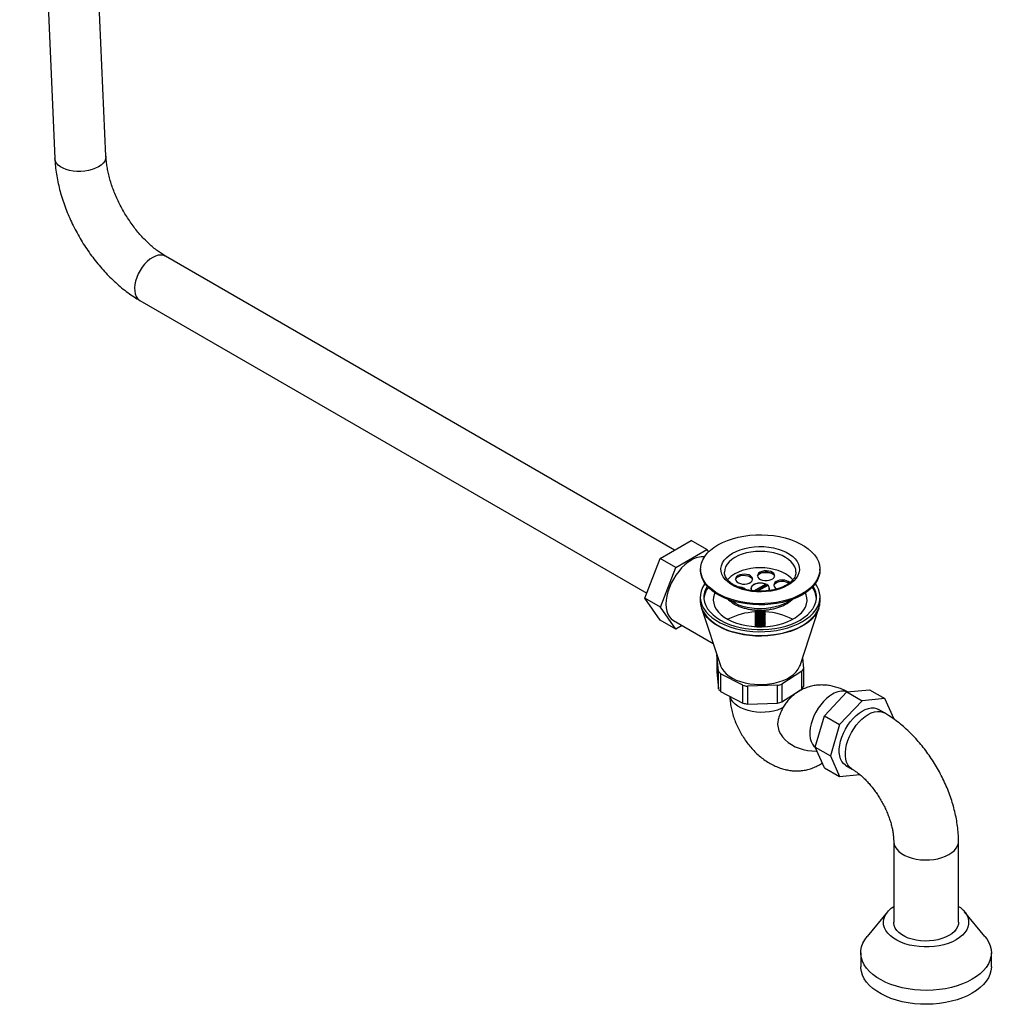
# Model space of a CAD drawing. Units: millimetres. Extents: x 5 to 995, y 5 to 995.
# Drawn here: x 164 to 278, y 676 to 791 of the extents above; entities that cross this region are included whole.
import ezdxf

# ---------------------------------------------------------------- set-up
doc = ezdxf.new("R2010")
doc.units = ezdxf.units.MM

msp = doc.modelspace()

# ---------------------------------------------------------------- linework, layer by layer
at = {"color": 7, "linetype": 'Continuous', "lineweight": 25}
for p, q in [((164.38, 868.33), (168.51, 775.02)), ((174.5, 775.29), (170.37, 868.84)), ((241.18, 729.11), (181.48, 763.57)), ((178.48, 758.38), (237.92, 724.06)), ((239.51, 728.15), (243.13, 730.24)), ((244.97, 729.18), (243.13, 730.24)), ((241.34, 727.08), (244.97, 729.18)), ((244.97, 729.18), (245.17, 728.89)), ((237.69, 723.47), (239.51, 728.15)), ((241.34, 727.08), (239.51, 728.15)), ((239.53, 722.41), (241.34, 727.08)), ((244.23, 726.87), (244.23, 726.74)), ((255.43, 726.51), (255.43, 726.55)), ((258.23, 726.74), (258.23, 726.87)), ((250.49, 724.33), (251.86, 725.12)), ((250.73, 724.31), (251.86, 724.96)), ((252.11, 724.98), (250.93, 724.3)), ((251.86, 724.96), (251.86, 725.12)), ((251.99, 724.91), (251.86, 724.98)), ((250.16, 724.59), (250.14, 724.54)), ((250.16, 724.62), (250.16, 724.48)), ((252.31, 724.48), (252.31, 724.62)), ((252.32, 724.54), (252.31, 724.59)), ((239.53, 722.41), (237.69, 723.47)), ((239.51, 720.89), (237.69, 723.47)), ((244.21, 723.61), (244.21, 723.16)), ((258.25, 723.16), (258.25, 723.61)), ((258.25, 723.1), (258.25, 723.16)), ((241.34, 719.83), (239.53, 722.41)), ((244.35, 722.32), (246.57, 715.58)), ((250.63, 721.95), (250.63, 721.93)), ((250.63, 721.79), (250.63, 721.77)), ((250.63, 721.63), (250.63, 721.61)), ((250.63, 721.46), (250.63, 721.44)), ((251.83, 722.01), (251.83, 722.03)), ((251.83, 721.85), (251.83, 721.87)), ((251.83, 721.69), (251.83, 721.71)), ((251.83, 721.52), (251.83, 721.54)), ((255.9, 715.58), (258.12, 722.32)), ((258.12, 722.32), (258.11, 722.3)), ((241.34, 719.83), (239.51, 720.89)), ((241.05, 720.86), (245.72, 718.17)), ((250.63, 721.3), (250.63, 721.28)), ((250.63, 721.14), (250.63, 721.12)), ((250.63, 720.97), (250.63, 720.95)), ((250.63, 720.81), (250.63, 720.79)), ((250.63, 720.65), (250.63, 720.63)), ((250.63, 720.48), (250.63, 720.46)), ((250.63, 720.32), (250.63, 720.3)), ((251.83, 721.36), (251.83, 721.38)), ((251.83, 721.2), (251.83, 721.22)), ((251.83, 721.03), (251.83, 721.05)), ((251.83, 720.87), (251.83, 720.89)), ((251.83, 720.71), (251.83, 720.73)), ((251.83, 720.54), (251.83, 720.56)), ((251.83, 720.38), (251.83, 720.4)), ((242.09, 720.26), (241.34, 719.83)), ((250.63, 720.16), (250.63, 720.14)), ((251.81, 720.15), (251.83, 720.22)), ((251.83, 720.22), (251.83, 720.24)), ((246.15, 716.86), (246.15, 714.86)), ((246.33, 714.93), (246.16, 716.82)), ((256.2, 716.5), (256.32, 715.24)), ((246.15, 714.86), (246.33, 712.84)), ((246.33, 712.84), (246.33, 714.93)), ((249.2, 713.27), (246.58, 714.62)), ((246.58, 714.62), (246.58, 712.53)), ((256.13, 714.92), (253.78, 713.41)), ((256.13, 712.83), (256.13, 714.92)), ((256.32, 715.24), (256.32, 713.14)), ((253.78, 713.41), (253.78, 711.32)), ((246.58, 712.53), (249.2, 711.18)), ((249.2, 711.18), (249.2, 713.27)), ((253.26, 713.27), (249.74, 713.16)), ((249.74, 713.16), (249.74, 711.07)), ((253.26, 711.18), (253.26, 713.27)), ((253.78, 711.32), (256.13, 712.83)), ((255.19, 712.17), (255.18, 712.22)), ((258.77, 709.7), (261.41, 712.49)), ((261.41, 712.49), (264.05, 712.75)), ((261.41, 712.49), (263.19, 711.46)), ((264.05, 712.75), (265.83, 711.72)), ((249.74, 711.07), (253.26, 711.18)), ((263.19, 711.46), (260.55, 708.67)), ((265.83, 711.72), (263.19, 711.46)), ((266.93, 709.3), (265.83, 711.72)), ((265.8, 710.03), (265.09, 710.44)), ((257.68, 706.02), (258.77, 709.7)), ((258.77, 709.7), (260.55, 708.67)), ((260.55, 708.67), (259.46, 704.99)), ((257.68, 706.02), (259.46, 704.99)), ((258.77, 703.6), (257.68, 706.02)), ((259.46, 704.99), (260.55, 702.58)), ((258.77, 703.6), (260.55, 702.58)), ((261.29, 703.86), (262, 703.45)), ((260.55, 702.58), (262.91, 702.81)), ((266.89, 694.98), (266.89, 685.48)), ((274.49, 685.48), (274.49, 694.98)), ((266.17, 686.72), (263.78, 683.82)), ((277.59, 683.82), (275.2, 686.72)), ((263.04, 681.92), (263.04, 680.28)), ((278.34, 680.28), (278.34, 681.92))]:
    msp.add_line(p, q, dxfattribs=at)
at = {"color": 8, "linetype": 'Continuous', "lineweight": 25}
msp.add_line((255.18, 712.22), (255.17, 712.12), dxfattribs=at)
at = {"color": 8, "linetype": 'Continuous', "lineweight": 25, "flags": 128}
for points in [[(173.62, 774.06), (173.28, 773.88), (172.89, 773.74), (172.46, 773.63), (172.02, 773.55), (171.56, 773.51), (171.1, 773.51), (170.65, 773.55), (170.23, 773.63), (169.83, 773.74), (169.47, 773.89), (169.16, 774.06), (168.9, 774.26), (168.7, 774.48), (168.57, 774.72), (168.51, 774.97), (168.51, 775.02)], [(174.5, 775.29), (174.5, 775.21), (174.46, 774.96), (174.35, 774.71), (174.17, 774.48), (173.92, 774.26), (173.62, 774.06)], [(179.98, 763.42), (179.66, 763.21), (179.34, 762.94), (179.04, 762.63), (178.76, 762.27), (178.51, 761.89), (178.29, 761.49), (178.12, 761.07), (177.98, 760.65), (177.9, 760.24), (177.86, 759.85), (177.87, 759.48), (177.93, 759.15), (178.04, 758.86), (178.2, 758.62), (178.4, 758.43), (178.48, 758.38)], [(181.48, 763.57), (181.45, 763.59), (181.2, 763.68), (180.92, 763.71), (180.62, 763.68), (180.3, 763.58), (179.98, 763.42)], [(255.43, 726.55), (255.4, 726.86), (255.29, 727.17), (255.11, 727.47), (254.87, 727.76), (254.56, 728.02), (254.2, 728.26), (253.79, 728.47), (253.33, 728.65), (252.84, 728.79), (252.32, 728.89), (251.78, 728.95), (251.23, 728.97), (250.68, 728.95), (250.15, 728.89), (249.63, 728.79), (249.13, 728.65), (248.68, 728.47), (248.26, 728.26)], [(248.26, 728.26), (247.9, 728.02), (247.6, 727.76), (247.35, 727.47), (247.18, 727.17), (247.07, 726.86), (247.03, 726.55), (247.03, 726.54)], [(244.21, 723.07), (244.26, 722.66), (244.39, 722.26), (244.58, 721.86), (244.84, 721.48), (245.17, 721.12), (245.56, 720.77), (246.01, 720.45), (246.51, 720.16), (247.06, 719.9), (247.65, 719.67), (248.29, 719.48), (248.95, 719.33), (249.63, 719.21), (250.33, 719.14), (251.04, 719.11), (251.76, 719.12), (252.46, 719.17), (253.16, 719.26), (253.83, 719.39), (254.48, 719.57), (255.09, 719.77), (255.67, 720.02), (256.2, 720.29), (256.67, 720.6), (257.1, 720.93), (257.46, 721.28), (257.75, 721.66), (257.98, 722.05), (258.14, 722.45), (258.23, 722.86), (258.25, 723.1)], [(254.39, 722.99), (253.97, 722.78), (253.5, 722.6), (253, 722.45), (252.48, 722.34), (251.93, 722.27), (251.37, 722.24), (250.81, 722.25), (250.26, 722.3), (249.72, 722.39), (249.21, 722.52), (248.73, 722.68), (248.28, 722.88), (247.89, 723.11), (247.68, 723.26)], [(254.79, 723.26), (254.76, 723.24), (254.39, 722.99)], [(258.11, 722.3), (258.06, 722.17), (257.86, 721.77), (257.6, 721.39), (257.27, 721.03), (256.88, 720.68), (256.43, 720.36), (255.93, 720.07), (255.38, 719.81), (254.78, 719.59), (254.15, 719.4), (253.49, 719.25), (252.81, 719.13), (252.11, 719.06), (251.4, 719.03), (250.69, 719.04), (249.98, 719.1), (249.29, 719.19), (248.62, 719.32), (247.97, 719.5), (247.36, 719.7), (246.79, 719.95), (246.26, 720.23), (245.79, 720.53), (245.37, 720.86), (245.01, 721.22), (244.71, 721.59), (244.49, 721.98), (244.35, 722.32)], [(259.71, 712.23), (259.35, 711.99), (259, 711.7), (258.65, 711.36), (258.33, 710.98), (258.03, 710.57), (257.77, 710.13), (257.54, 709.67), (257.35, 709.21), (257.21, 708.74), (257.11, 708.28), (257.06, 707.84), (257.06, 707.42), (257.11, 707.03), (257.21, 706.68), (257.35, 706.38), (257.54, 706.13), (257.69, 706)], [(253.94, 710.65), (253.69, 710.53), (253.26, 710.37), (252.8, 710.24), (252.31, 710.15), (251.81, 710.1), (251.29, 710.09), (250.78, 710.12), (250.28, 710.19), (249.81, 710.3), (249.36, 710.45), (248.95, 710.63), (248.59, 710.83), (248.28, 711.07), (248.03, 711.33), (247.84, 711.6), (247.72, 711.89), (247.7, 711.96)], [(262, 703.45), (261.94, 703.49), (261.7, 703.68), (261.51, 703.94), (261.37, 704.24), (261.27, 704.59), (261.22, 704.98), (261.22, 705.4), (261.27, 705.85), (261.37, 706.32), (261.51, 706.79), (261.7, 707.26), (261.94, 707.72), (262.2, 708.17), (262.5, 708.59), (262.83, 708.97), (263.17, 709.31), (263.53, 709.6), (263.9, 709.84), (264.26, 710.03), (264.62, 710.15), (264.97, 710.2), (265.29, 710.2), (265.59, 710.13), (265.8, 710.03)], [(253.33, 709.17), (253.3, 709.03), (253.27, 708.67), (253.32, 708.3), (253.43, 707.93), (253.61, 707.57), (253.85, 707.22), (254.15, 706.89), (254.5, 706.58), (254.9, 706.31), (255.34, 706.07), (255.8, 705.88), (256.29, 705.73), (256.79, 705.62), (257.3, 705.57), (257.8, 705.56), (257.88, 705.57)], [(266.89, 694.98), (266.89, 694.91), (266.94, 694.61), (267.07, 694.32), (267.26, 694.04), (267.51, 693.78), (267.82, 693.54), (268.19, 693.33), (268.6, 693.15), (269.06, 693), (269.54, 692.89), (270.04, 692.82), (270.56, 692.79), (271.08, 692.8), (271.59, 692.85), (272.08, 692.94), (272.55, 693.07), (272.98, 693.23), (273.37, 693.43), (273.71, 693.66), (274, 693.91), (274.22, 694.18), (274.38, 694.46), (274.47, 694.76), (274.49, 694.98)]]:
    msp.add_lwpolyline(points, dxfattribs=at)
at = {"color": 7, "linetype": 'Continuous', "lineweight": 25, "flags": 128}
for points in [[(256.18, 724.01), (255.66, 723.74), (255.08, 723.5), (254.47, 723.29), (253.83, 723.12), (253.16, 722.99), (252.47, 722.89), (251.76, 722.84), (251.06, 722.83), (250.35, 722.86), (249.65, 722.94), (248.97, 723.05), (248.31, 723.2), (247.68, 723.39), (247.09, 723.61), (246.54, 723.87), (246.04, 724.16), (245.59, 724.48), (245.2, 724.82), (244.87, 725.18), (244.61, 725.57), (244.41, 725.96), (244.29, 726.36), (244.23, 726.77), (244.25, 727.18), (244.34, 727.59), (244.5, 727.98), (244.73, 728.37), (245.03, 728.74), (245.39, 729.1), (245.81, 729.43), (246.28, 729.73), (246.81, 730), (247.38, 730.25), (247.99, 730.45), (248.64, 730.62), (249.31, 730.76), (250, 730.85), (250.7, 730.9), (251.41, 730.91), (252.12, 730.88), (252.81, 730.81), (253.5, 730.7), (254.15, 730.54), (254.78, 730.35), (255.38, 730.13), (255.93, 729.87), (256.43, 729.58), (256.87, 729.26), (257.26, 728.92), (257.59, 728.56), (257.86, 728.18), (258.05, 727.79), (258.18, 727.38), (258.23, 726.97), (258.21, 726.57), (258.12, 726.16), (257.96, 725.76), (257.73, 725.37), (257.44, 725), (257.08, 724.65), (256.66, 724.32), (256.18, 724.01)], [(247.98, 728.75), (248.41, 728.97), (248.89, 729.16), (249.41, 729.31), (249.95, 729.42), (250.51, 729.49), (251.09, 729.53), (251.67, 729.52), (252.24, 729.46), (252.79, 729.37), (253.32, 729.24), (253.82, 729.07), (254.27, 728.86), (254.68, 728.63), (255.04, 728.36), (255.33, 728.08), (255.56, 727.77), (255.72, 727.45), (255.81, 727.12), (255.83, 726.79), (255.78, 726.46), (255.65, 726.13), (255.45, 725.82), (255.19, 725.52), (254.87, 725.24), (254.49, 724.99), (254.05, 724.77), (253.57, 724.59), (253.06, 724.43), (252.52, 724.32), (251.95, 724.25), (251.38, 724.22), (250.8, 724.23), (250.23, 724.28), (249.67, 724.37), (249.14, 724.51), (248.65, 724.68), (248.19, 724.88), (247.78, 725.12), (247.43, 725.38), (247.13, 725.67), (246.9, 725.97), (246.74, 726.29), (246.65, 726.62), (246.63, 726.96), (246.69, 727.29), (246.82, 727.61), (247.01, 727.93), (247.27, 728.22), (247.6, 728.5), (247.98, 728.75)], [(243.16, 727.94), (242.77, 727.69), (242.39, 727.38), (242.02, 727.02), (241.67, 726.62), (241.35, 726.18), (241.05, 725.72), (240.8, 725.23), (240.58, 724.73), (240.41, 724.23), (240.28, 723.73), (240.21, 723.25), (240.18, 722.78), (240.21, 722.35), (240.28, 721.95), (240.41, 721.6), (240.58, 721.3), (240.8, 721.05), (241.05, 720.86), (241.05, 720.86)], [(256.18, 723.88), (255.66, 723.61), (255.08, 723.37), (254.47, 723.16), (253.83, 722.99), (253.16, 722.86), (252.47, 722.76), (251.76, 722.71), (251.06, 722.7), (250.35, 722.73), (249.65, 722.81), (248.97, 722.92), (248.31, 723.07), (247.68, 723.26), (247.09, 723.48), (246.54, 723.74), (246.04, 724.03), (245.59, 724.35), (245.2, 724.69), (244.87, 725.05), (244.61, 725.43), (244.41, 725.83), (244.29, 726.23), (244.23, 726.64), (244.23, 726.74)], [(255.06, 725.62), (254.87, 725.83), (254.56, 726.09), (254.2, 726.33), (253.79, 726.54), (253.33, 726.72), (252.84, 726.86), (252.32, 726.96), (251.78, 727.02), (251.23, 727.04), (250.68, 727.02), (250.15, 726.96), (249.63, 726.86), (249.13, 726.72), (248.68, 726.54), (248.26, 726.33)], [(248.63, 726.12), (248.47, 726), (248.37, 725.85), (248.34, 725.69), (248.38, 725.54), (248.5, 725.4), (248.68, 725.28), (248.91, 725.19), (249.17, 725.14), (249.44, 725.14), (249.7, 725.18), (249.94, 725.25), (250.13, 725.36), (250.27, 725.5), (250.33, 725.65), (250.32, 725.81), (250.24, 725.96), (250.09, 726.09), (249.89, 726.2), (249.64, 726.26), (249.37, 726.29), (249.1, 726.27), (248.85, 726.22), (248.63, 726.12)], [(248.34, 725.65), (248.41, 725.79), (248.54, 725.93), (248.73, 726.04), (248.97, 726.12), (249.24, 726.16), (249.51, 726.15), (249.77, 726.1), (249.99, 726.02), (250.17, 725.9), (250.29, 725.76), (250.33, 725.65)], [(251.22, 726.52), (251.05, 726.4), (250.95, 726.25), (250.93, 726.09), (250.97, 725.94), (251.09, 725.8), (251.27, 725.68), (251.5, 725.59), (251.76, 725.54), (252.03, 725.54), (252.29, 725.58), (252.53, 725.65), (252.72, 725.76), (252.86, 725.9), (252.92, 726.05), (252.91, 726.21), (252.83, 726.36), (252.68, 726.49), (252.47, 726.6), (252.23, 726.66), (251.96, 726.69), (251.69, 726.67), (251.44, 726.62), (251.22, 726.52)], [(250.93, 726.05), (251, 726.19), (251.13, 726.33), (251.32, 726.44), (251.56, 726.52), (251.82, 726.56), (252.1, 726.55), (252.36, 726.5), (252.58, 726.42), (252.76, 726.3), (252.88, 726.16), (252.92, 726.05)], [(258.23, 726.74), (258.21, 726.43), (258.12, 726.03), (257.96, 725.63), (257.73, 725.24), (257.44, 724.87), (257.08, 724.52), (256.66, 724.19), (256.18, 723.88)], [(244.77, 725.19), (244.71, 725.11), (244.48, 724.72), (244.32, 724.32), (244.23, 723.91), (244.21, 723.5), (244.27, 723.09), (244.39, 722.69), (244.59, 722.3), (244.85, 721.91), (245.18, 721.55), (245.57, 721.21), (246.02, 720.89), (246.53, 720.6), (247.08, 720.34), (247.67, 720.11), (248.3, 719.92), (248.96, 719.77), (249.65, 719.66), (250.35, 719.59), (251.05, 719.55), (251.77, 719.57), (252.47, 719.62), (253.16, 719.71), (253.84, 719.84), (254.48, 720.01), (255.1, 720.22), (255.67, 720.47), (256.2, 720.74), (256.67, 721.04), (257.09, 721.38), (257.45, 721.73), (257.75, 722.1), (257.98, 722.49), (258.14, 722.89), (258.23, 723.3), (258.25, 723.71), (258.2, 724.12), (258.07, 724.52), (257.88, 724.92), (257.69, 725.19)], [(245.02, 724.88), (244.86, 724.59), (244.71, 724.2), (244.64, 723.81), (244.64, 723.41), (244.71, 723.01), (244.86, 722.62), (245.07, 722.24), (245.35, 721.88), (245.7, 721.53), (246.1, 721.21), (246.57, 720.91), (247.08, 720.64), (247.64, 720.41), (248.24, 720.21), (248.87, 720.05), (249.52, 719.93), (250.2, 719.84), (250.89, 719.8), (251.58, 719.8), (252.26, 719.84), (252.94, 719.93), (253.6, 720.05), (254.23, 720.21), (254.83, 720.41), (255.39, 720.64), (255.9, 720.91), (256.36, 721.21), (256.77, 721.53), (257.11, 721.88), (257.39, 722.24), (257.61, 722.62), (257.75, 723.01), (257.82, 723.41), (257.82, 723.81), (257.75, 724.2), (257.61, 724.59), (257.45, 724.88)], [(250.45, 725.07), (250.28, 724.94), (250.17, 724.78), (250.13, 724.62), (250.17, 724.45), (250.23, 724.36)], [(251.86, 725.12), (251.59, 725.2), (251.3, 725.24), (251, 725.22), (250.71, 725.16), (250.47, 725.06), (250.29, 724.92), (250.18, 724.76), (250.16, 724.58), (250.22, 724.41), (250.27, 724.35)], [(252.23, 724.35), (252.29, 724.45), (252.33, 724.62), (252.29, 724.78), (252.19, 724.94), (252.01, 725.07), (251.78, 725.17), (251.52, 725.23), (251.23, 725.25), (250.95, 725.23), (250.68, 725.17), (250.45, 725.07)], [(253.11, 725.43), (252.95, 725.3), (252.85, 725.16), (252.82, 725), (252.87, 724.84), (252.98, 724.7), (253.16, 724.58), (253.21, 724.56)], [(252.83, 724.95), (252.89, 725.1), (253.02, 725.24), (253.22, 725.35), (253.45, 725.43), (253.72, 725.46), (253.99, 725.46), (254.25, 725.41), (254.48, 725.32), (254.62, 725.24)], [(245.92, 724.11), (245.86, 723.97), (245.76, 723.61), (245.73, 723.25), (245.78, 722.89), (245.89, 722.53), (246.08, 722.19), (246.33, 721.85), (246.65, 721.54), (247.02, 721.25), (247.46, 720.99), (247.94, 720.75), (248.46, 720.55), (249.02, 720.39), (249.61, 720.26), (250.22, 720.18), (250.84, 720.13), (251.47, 720.12), (252.09, 720.16), (252.71, 720.24), (253.3, 720.35), (253.87, 720.51), (254.4, 720.7), (254.89, 720.93), (255.34, 721.18), (255.73, 721.47), (256.06, 721.77), (256.33, 722.1), (256.53, 722.44), (256.66, 722.8), (256.73, 723.16), (256.72, 723.52), (256.64, 723.88), (256.55, 724.11)], [(244.21, 723.16), (244.21, 723.08), (244.21, 723.07)], [(250.65, 722.03), (250.63, 721.97), (250.64, 721.91), (250.66, 721.86), (250.72, 721.78), (250.79, 721.74), (250.84, 721.71), (250.86, 721.7), (250.87, 721.7), (250.87, 721.7), (250.88, 721.7), (250.88, 721.7), (250.88, 721.7), (250.88, 721.7), (250.88, 721.7), (250.88, 721.7), (250.88, 721.7), (250.88, 721.7), (250.88, 721.7), (250.88, 721.7), (250.9, 721.69), (250.95, 721.67), (251.1, 721.65), (251.34, 721.66), (251.47, 721.69), (251.59, 721.73), (251.74, 721.83), (251.81, 721.92), (251.83, 721.99), (251.81, 722.11)], [(246.57, 715.58), (246.58, 715.55), (246.73, 715.22), (246.95, 714.91), (247.23, 714.61), (247.58, 714.34), (247.98, 714.1), (248.43, 713.88), (248.92, 713.7), (249.45, 713.55), (250, 713.45), (250.58, 713.38), (251.16, 713.35), (251.74, 713.37), (252.32, 713.42), (252.88, 713.52), (253.41, 713.66), (253.92, 713.83), (254.38, 714.04), (254.79, 714.28), (255.15, 714.54), (255.45, 714.83), (255.69, 715.14), (255.86, 715.47), (255.9, 715.58)], [(261.29, 703.86), (261.23, 703.9), (261, 704.09), (260.81, 704.34), (260.66, 704.65), (260.56, 705), (260.51, 705.39), (260.51, 705.81), (260.56, 706.26), (260.66, 706.73), (260.81, 707.2), (261, 707.67), (261.23, 708.13), (261.5, 708.58), (261.8, 708.99), (262.12, 709.38), (262.47, 709.72), (262.83, 710.01), (263.19, 710.25), (263.56, 710.43), (263.92, 710.55), (264.26, 710.61), (264.59, 710.61), (264.89, 710.53), (265.09, 710.44)], [(274.22, 683.44), (273.78, 683.21), (273.29, 683.01), (272.77, 682.85), (272.22, 682.73), (271.64, 682.65), (271.06, 682.6), (270.46, 682.59), (269.88, 682.63), (269.3, 682.71), (268.74, 682.82), (268.21, 682.97), (267.71, 683.16), (267.26, 683.38), (266.85, 683.63), (266.5, 683.9), (266.21, 684.2), (265.97, 684.51), (265.81, 684.84), (265.71, 685.18), (265.69, 685.52), (265.73, 685.86), (265.84, 686.2), (266.03, 686.52), (266.27, 686.83), (266.58, 687.13), (266.89, 687.35)], [(274.49, 687.35), (274.71, 687.2), (275.03, 686.91), (275.29, 686.6), (275.49, 686.28), (275.62, 685.95), (275.68, 685.61), (275.67, 685.26), (275.59, 684.93), (275.45, 684.59), (275.23, 684.28), (274.95, 683.97), (274.62, 683.69), (274.22, 683.44)], [(273.37, 683.93), (272.98, 683.73), (272.55, 683.57), (272.08, 683.44), (271.59, 683.35), (271.08, 683.3), (270.56, 683.29), (270.04, 683.32), (269.54, 683.39), (269.06, 683.5), (268.6, 683.64), (268.19, 683.82), (267.82, 684.04), (267.51, 684.28), (267.26, 684.54), (267.07, 684.81), (266.94, 685.11), (266.89, 685.4), (266.89, 685.48)], [(274.49, 685.48), (274.47, 685.25), (274.38, 684.96), (274.22, 684.67), (274, 684.4), (273.71, 684.15), (273.37, 683.93)], [(276.1, 678.8), (275.55, 678.51), (274.96, 678.25), (274.32, 678.03), (273.66, 677.85), (272.96, 677.7), (272.25, 677.59), (271.52, 677.53), (270.78, 677.5), (270.04, 677.52), (269.31, 677.57), (268.59, 677.67), (267.89, 677.81), (267.21, 677.98), (266.57, 678.2), (265.97, 678.44), (265.41, 678.72), (264.9, 679.03), (264.44, 679.37), (264.05, 679.73), (263.71, 680.11), (263.44, 680.5), (263.24, 680.91), (263.1, 681.33), (263.04, 681.76), (263.05, 682.18), (263.13, 682.61), (263.28, 683.03), (263.5, 683.43), (263.78, 683.82)], [(277.59, 683.82), (277.81, 683.53), (278.04, 683.13), (278.21, 682.71), (278.31, 682.29), (278.34, 681.86), (278.29, 681.44), (278.18, 681.02), (277.99, 680.6), (277.74, 680.2), (277.42, 679.82), (277.03, 679.45), (276.59, 679.11), (276.1, 678.8)], [(276.1, 677.16), (275.55, 676.88), (274.96, 676.62), (274.32, 676.4), (273.66, 676.22), (272.96, 676.07), (272.25, 675.96), (271.52, 675.89), (270.78, 675.87), (270.04, 675.88), (269.31, 675.94), (268.59, 676.04), (267.89, 676.17), (267.21, 676.35), (266.57, 676.56), (265.97, 676.81), (265.41, 677.09), (264.9, 677.4), (264.44, 677.73), (264.05, 678.09), (263.71, 678.47), (263.44, 678.87), (263.24, 679.28), (263.1, 679.7), (263.04, 680.12), (263.04, 680.28)], [(278.34, 680.28), (278.34, 680.23), (278.29, 679.81), (278.18, 679.38), (277.99, 678.97), (277.74, 678.57), (277.42, 678.19), (277.03, 677.82), (276.59, 677.48), (276.1, 677.16)]]:
    msp.add_lwpolyline(points, dxfattribs=at)
at = {"color": 7, "linetype": 'Continuous', "lineweight": 25}
for centre, radius, start, end in [((244.51, 725.84), 2.5, 85.5525, 122.8701), ((249.68, 723.77), 2.93, 118.8684, 140.8313), ((251.25, 717.21), 9.26, 81.0548, 89.1095), ((251.88, 724.62), 0.42, 319.1878, 57.9759), ((253.81, 724.17), 1.44, 51.6817, 118.8445), ((247.16, 723.23), 2.53, 143.1023, 175.0991), ((248.69, 723.51), 1.29, 50.4562, 91.9711), ((255.27, 723.22), 2.57, 5.1052, 36.6934), ((250.99, 714.17), 7.7, 92.4868, 117.4992), ((251.43, 714), 7.88, 62.7863, 87.0514), ((248.64, 716.58), 2.84, 215.7043, 223.6035), ((254.19, 716.32), 2.39, 324.1362, 333.0126), ((251.52, 720.58), 7.52, 283.3778, 287.5052), ((248.64, 714.49), 2.84, 215.7043, 223.6035), ((251.1, 721.22), 8.18, 256.539, 260.4417), ((254.19, 714.23), 2.39, 324.1362, 333.0126), ((251.1, 719.13), 8.18, 256.539, 260.4417), ((251.52, 718.49), 7.52, 283.3778, 287.5052)]:
    msp.add_arc(centre, radius, start, end, dxfattribs=at)
at = {"color": 8, "linetype": 'Continuous', "lineweight": 25}
msp.add_arc((260.84, 710.62), 1.96, 72.3495, 125.0834, dxfattribs=at)
at = {"color": 7, "linetype": 'Continuous', "lineweight": 25}
for points, knots in [([(168.51, 775.02), (168.52, 774.86), (168.54, 774.41), (168.62, 773.65), (168.76, 772.76), (168.95, 771.85), (169.18, 770.95), (169.46, 770.04), (169.78, 769.14), (170.15, 768.25), (170.55, 767.37), (170.99, 766.5), (171.46, 765.66), (171.97, 764.83), (172.51, 764.02), (173.09, 763.24), (173.69, 762.5), (174.31, 761.78), (174.97, 761.1), (175.64, 760.46), (176.34, 759.86), (177.06, 759.3), (177.77, 758.8), (178.25, 758.51), (178.48, 758.38)], [0, 0, 0, 0, 0.02557, 0.07252, 0.119369, 0.166124, 0.212764, 0.259285, 0.305696, 0.352014, 0.398258, 0.444454, 0.490627, 0.536805, 0.583007, 0.62926, 0.675591, 0.722026, 0.768593, 0.815313, 0.862206, 0.90928, 0.956532, 1, 1, 1, 1]), ([(181.48, 763.57), (181.4, 763.62), (181.17, 763.76), (180.77, 764.02), (180.29, 764.38), (179.81, 764.79), (179.32, 765.24), (178.84, 765.73), (178.36, 766.26), (177.9, 766.83), (177.46, 767.43), (177.03, 768.05), (176.63, 768.7), (176.26, 769.37), (175.92, 770.05), (175.61, 770.73), (175.34, 771.42), (175.1, 772.1), (174.91, 772.77), (174.75, 773.43), (174.63, 774.06), (174.55, 774.66), (174.51, 775.06), (174.5, 775.26), (174.5, 775.29)], [0, 0, 0, 0, 0.024705, 0.071933, 0.119434, 0.16726, 0.215405, 0.263844, 0.312544, 0.361464, 0.410561, 0.459789, 0.5091, 0.558449, 0.607783, 0.657043, 0.706184, 0.755158, 0.803921, 0.852428, 0.900642, 0.948531, 0.993434, 1, 1, 1, 1]), ([(255.42, 726.52), (255.42, 726.46), (255.42, 726.32), (255.35, 726.09), (255.21, 725.83), (255.01, 725.57), (254.76, 725.33), (254.46, 725.11), (254.11, 724.91), (253.71, 724.73), (253.28, 724.58), (252.82, 724.46), (252.33, 724.36), (251.82, 724.31), (251.31, 724.28), (250.79, 724.3), (250.28, 724.34), (249.79, 724.43), (249.31, 724.54), (248.87, 724.68), (248.47, 724.86), (248.1, 725.05), (247.79, 725.27), (247.53, 725.49), (247.32, 725.73), (247.17, 725.98), (247.07, 726.23), (247.03, 726.41), (247.04, 726.52), (247.04, 726.54)], [0, 0, 0, 0, 0.026223, 0.068884, 0.109945, 0.149323, 0.187732, 0.225727, 0.263612, 0.301504, 0.339472, 0.377539, 0.415698, 0.45393, 0.492209, 0.530508, 0.568794, 0.607033, 0.645196, 0.683254, 0.721186, 0.758979, 0.796646, 0.834252, 0.871896, 0.909826, 0.948493, 0.988538, 1, 1, 1, 1]), ([(244.22, 723.06), (244.23, 722.97), (244.24, 722.73), (244.29, 722.49), (244.34, 722.35), (244.35, 722.34)], [0, 0, 0, 0, 0.398596, 0.949132, 1, 1, 1, 1]), ([(247.43, 723.36), (247.44, 723.35), (247.54, 723.25), (247.77, 723.07), (248.12, 722.82), (248.53, 722.61), (248.98, 722.43), (249.45, 722.29), (249.95, 722.18), (250.47, 722.1), (251, 722.07), (251.53, 722.07), (252.06, 722.11), (252.58, 722.19), (253.07, 722.3), (253.55, 722.45), (253.96, 722.62), (254.27, 722.79), (254.57, 722.97), (254.81, 723.15), (254.96, 723.29), (255.01, 723.34)], [0, 0, 0, 0, 0.00552, 0.063587, 0.122383, 0.181521, 0.240699, 0.299783, 0.35875, 0.417613, 0.47641, 0.535181, 0.593973, 0.652818, 0.711766, 0.770864, 0.830154, 0.877023, 0.90863, 0.968286, 1, 1, 1, 1]), ([(258.1, 722.29), (258.11, 722.32), (258.17, 722.47), (258.23, 722.74), (258.24, 722.98), (258.25, 723.09)], [0, 0, 0, 0, 0.088495, 0.600336, 1, 1, 1, 1]), ([(250.63, 722.12), (250.64, 722.09), (250.64, 722.05), (250.68, 721.99), (250.74, 721.93), (250.84, 721.87), (250.99, 721.82), (251.15, 721.81), (251.27, 721.81), (251.4, 721.83), (251.55, 721.87), (251.68, 721.94), (251.77, 722.02), (251.8, 722.07), (251.81, 722.1)], [0, 0, 0, 0, 0.071206, 0.143551, 0.212179, 0.286363, 0.424231, 0.500633, 0.567809, 0.635915, 0.724484, 0.851415, 0.926975, 1, 1, 1, 1]), ([(250.65, 721.86), (250.65, 721.85), (250.62, 721.81), (250.63, 721.73), (250.69, 721.64), (250.79, 721.57), (250.95, 721.5), (251.14, 721.48), (251.31, 721.49), (251.44, 721.51), (251.55, 721.55), (251.65, 721.6), (251.72, 721.65), (251.79, 721.72), (251.82, 721.79), (251.84, 721.87), (251.83, 721.92), (251.82, 721.94)], [0, 0, 0, 0, 0.025986, 0.123046, 0.198644, 0.257508, 0.368719, 0.479065, 0.537077, 0.603735, 0.666388, 0.71432, 0.768183, 0.829219, 0.886831, 0.945406, 1, 1, 1, 1]), ([(250.68, 721.75), (250.66, 721.73), (250.64, 721.69), (250.63, 721.63), (250.64, 721.57), (250.67, 721.5), (250.74, 721.44), (250.8, 721.4), (250.86, 721.38), (250.89, 721.37), (250.9, 721.36), (250.9, 721.36), (250.9, 721.36), (250.9, 721.36), (250.9, 721.36), (250.92, 721.36), (250.95, 721.35), (251.03, 721.33), (251.14, 721.32), (251.27, 721.32), (251.39, 721.34), (251.54, 721.38), (251.66, 721.44), (251.76, 721.52), (251.81, 721.6), (251.83, 721.66), (251.83, 721.7), (251.83, 721.71)], [0, 0, 0, 0, 0.05865, 0.110208, 0.156388, 0.225971, 0.284081, 0.341867, 0.370797, 0.385266, 0.388883, 0.38891, 0.388958, 0.389112, 0.390533, 0.397228, 0.409057, 0.448096, 0.520467, 0.57341, 0.63186, 0.690545, 0.795377, 0.849943, 0.922001, 0.979651, 1, 1, 1, 1]), ([(250.67, 721.57), (250.67, 721.57), (250.63, 721.52), (250.63, 721.44), (250.66, 721.36), (250.71, 721.3), (250.78, 721.25), (250.83, 721.23), (250.85, 721.22), (250.87, 721.21), (250.88, 721.21), (250.88, 721.21), (250.88, 721.21), (250.88, 721.21), (250.88, 721.21), (250.89, 721.2), (250.92, 721.19), (250.99, 721.17), (251.1, 721.16), (251.24, 721.15), (251.4, 721.17), (251.58, 721.23), (251.74, 721.33), (251.8, 721.41), (251.82, 721.46), (251.82, 721.47), (251.82, 721.48), (251.82, 721.48), (251.82, 721.48), (251.82, 721.48), (251.82, 721.48), (251.82, 721.48), (251.84, 721.53), (251.84, 721.59), (251.82, 721.63), (251.81, 721.63)], [0, 0, 0, 0, 0.02049, 0.126224, 0.182461, 0.239542, 0.294406, 0.321872, 0.33561, 0.342479, 0.345913, 0.346772, 0.347201, 0.347294, 0.347705, 0.353192, 0.362597, 0.393147, 0.464744, 0.519771, 0.573116, 0.679165, 0.785478, 0.85891, 0.881401, 0.886882, 0.887097, 0.887199, 0.887249, 0.887461, 0.889162, 0.892564, 0.899366, 0.996543, 1, 1, 1, 1]), ([(250.64, 722.1), (250.64, 722.08), (250.64, 722.04), (250.67, 721.98), (250.73, 721.92), (250.81, 721.87), (250.9, 721.83), (251.01, 721.8), (251.13, 721.79), (251.22, 721.79), (251.28, 721.79), (251.3, 721.79), (251.31, 721.8), (251.31, 721.8), (251.31, 721.8), (251.31, 721.8), (251.31, 721.8), (251.31, 721.8), (251.31, 721.8), (251.31, 721.8), (251.31, 721.8), (251.31, 721.8), (251.31, 721.8), (251.31, 721.8), (251.32, 721.8), (251.39, 721.81), (251.49, 721.83), (251.6, 721.88), (251.69, 721.93), (251.76, 721.99), (251.81, 722.05), (251.81, 722.1), (251.81, 722.11)], [0, 0, 0, 0, 0.05151, 0.127627, 0.197577, 0.266791, 0.336002, 0.408268, 0.475868, 0.544544, 0.561739, 0.570338, 0.574637, 0.575712, 0.57598, 0.576048, 0.576081, 0.576098, 0.576102, 0.576104, 0.576106, 0.576132, 0.576238, 0.576704, 0.582953, 0.593672, 0.681017, 0.759336, 0.819465, 0.882637, 0.968297, 1, 1, 1, 1]), ([(250.64, 721.93), (250.64, 721.92), (250.64, 721.88), (250.67, 721.82), (250.73, 721.75), (250.85, 721.68), (250.97, 721.65), (251.12, 721.62), (251.28, 721.62), (251.45, 721.65), (251.6, 721.71), (251.73, 721.79), (251.8, 721.88), (251.83, 721.95), (251.83, 721.99), (251.82, 722.01)], [0, 0, 0, 0, 0.048239, 0.107205, 0.188283, 0.292602, 0.359449, 0.425055, 0.543057, 0.608262, 0.692281, 0.81118, 0.897634, 0.947178, 1, 1, 1, 1]), ([(250.64, 721.77), (250.64, 721.74), (250.64, 721.68), (250.72, 721.59), (250.83, 721.53), (250.94, 721.49), (251.04, 721.47), (251.12, 721.46), (251.23, 721.46), (251.37, 721.47), (251.53, 721.52), (251.63, 721.57), (251.71, 721.62), (251.78, 721.69), (251.82, 721.77), (251.84, 721.83), (251.83, 721.85), (251.83, 721.85)], [0, 0, 0, 0, 0.075616, 0.198766, 0.268908, 0.333537, 0.417211, 0.440777, 0.467617, 0.583452, 0.669704, 0.728647, 0.786344, 0.857887, 0.936346, 0.99995, 1, 1, 1, 1]), ([(250.64, 721.61), (250.64, 721.57), (250.65, 721.51), (250.72, 721.43), (250.81, 721.38), (250.9, 721.34), (251.01, 721.31), (251.12, 721.3), (251.24, 721.3), (251.38, 721.31), (251.53, 721.35), (251.66, 721.42), (251.76, 721.5), (251.82, 721.58), (251.82, 721.65), (251.82, 721.69)], [0, 0, 0, 0, 0.101829, 0.189234, 0.251329, 0.316809, 0.38006, 0.437652, 0.508557, 0.570928, 0.652854, 0.770461, 0.827373, 0.906616, 1, 1, 1, 1]), ([(250.64, 721.44), (250.64, 721.43), (250.63, 721.4), (250.66, 721.35), (250.72, 721.27), (250.82, 721.21), (250.9, 721.18), (250.97, 721.16), (251.11, 721.13), (251.31, 721.14), (251.48, 721.17), (251.58, 721.22), (251.65, 721.25), (251.69, 721.28), (251.75, 721.33), (251.8, 721.39), (251.83, 721.46), (251.83, 721.5), (251.82, 721.52)], [0, 0, 0, 0, 0.030731, 0.083713, 0.169491, 0.291635, 0.311877, 0.336059, 0.426487, 0.553501, 0.635532, 0.709413, 0.749381, 0.776551, 0.808804, 0.892516, 0.949741, 1, 1, 1, 1]), ([(250.71, 722.11), (250.72, 722.09), (250.77, 722.05), (250.88, 722), (251.03, 721.96), (251.19, 721.95), (251.37, 721.96), (251.52, 722.01), (251.62, 722.05), (251.66, 722.08), (251.67, 722.09)], [0, 0, 0, 0, 0.080857, 0.244672, 0.38727, 0.51124, 0.689336, 0.839174, 0.947854, 1, 1, 1, 1]), ([(250.8, 721.72), (250.8, 721.72), (250.83, 721.68), (250.95, 721.62), (251.16, 721.59), (251.39, 721.61), (251.55, 721.67), (251.6, 721.72), (251.6, 721.72)], [0, 0, 0, 0, 0.007327, 0.240997, 0.478356, 0.712298, 0.948308, 1, 1, 1, 1]), ([(251.61, 721.4), (251.63, 721.42), (251.7, 721.47), (251.73, 721.54), (251.72, 721.59), (251.72, 721.59)], [0, 0, 0, 0, 0.351276, 0.88894, 1, 1, 1, 1]), ([(250.69, 721.42), (250.67, 721.4), (250.63, 721.35), (250.63, 721.28), (250.65, 721.21), (250.7, 721.15), (250.78, 721.08), (250.91, 721.03), (251.06, 721), (251.22, 720.99), (251.38, 721), (251.53, 721.05), (251.67, 721.12), (251.77, 721.2), (251.82, 721.3), (251.83, 721.36), (251.83, 721.38)], [0, 0, 0, 0, 0.060307, 0.124743, 0.181039, 0.255172, 0.301154, 0.403584, 0.480859, 0.533639, 0.629404, 0.710447, 0.767796, 0.866145, 0.942899, 1, 1, 1, 1]), ([(250.63, 721.28), (250.63, 721.28), (250.63, 721.25), (250.65, 721.2), (250.69, 721.14), (250.77, 721.07), (250.89, 721.01), (251.04, 720.98), (251.19, 720.97), (251.36, 720.98), (251.52, 721.02), (251.66, 721.09), (251.78, 721.19), (251.83, 721.29), (251.83, 721.35), (251.83, 721.36)], [0, 0, 0, 0, 0.008122, 0.069805, 0.154034, 0.205645, 0.319386, 0.400746, 0.465886, 0.57505, 0.663401, 0.730366, 0.857037, 0.967535, 1, 1, 1, 1]), ([(250.65, 721.21), (250.65, 721.21), (250.63, 721.18), (250.63, 721.14), (250.64, 721.07), (250.67, 721.02), (250.7, 720.99), (250.72, 720.97), (250.73, 720.96), (250.73, 720.96), (250.73, 720.96), (250.73, 720.96), (250.73, 720.96), (250.73, 720.96), (250.73, 720.96), (250.73, 720.96), (250.74, 720.95), (250.76, 720.94), (250.81, 720.91), (250.91, 720.87), (251.06, 720.83), (251.2, 720.83), (251.29, 720.83), (251.31, 720.84), (251.32, 720.84), (251.32, 720.84), (251.32, 720.84), (251.32, 720.84), (251.32, 720.84), (251.33, 720.84), (251.34, 720.84), (251.4, 720.85), (251.53, 720.88), (251.67, 720.96), (251.77, 721.04), (251.83, 721.14), (251.84, 721.22), (251.82, 721.29), (251.81, 721.32), (251.8, 721.34), (251.8, 721.34)], [0, 0, 0, 0, 0.0028355, 0.0582176, 0.1102303, 0.1689993, 0.1970221, 0.2110383, 0.2145427, 0.2162949, 0.216733, 0.216952, 0.2169628, 0.2170173, 0.217417, 0.2181076, 0.2237783, 0.234102, 0.2686879, 0.329595, 0.3964814, 0.5006265, 0.5143049, 0.5211446, 0.5245644, 0.5254194, 0.5258469, 0.5260606, 0.5261037, 0.5264839, 0.5317844, 0.5411007, 0.6133998, 0.7195421, 0.7768411, 0.8328042, 0.9381469, 0.9588386, 0.9952066, 1, 1, 1, 1]), ([(250.63, 721.12), (250.64, 721.1), (250.64, 721.06), (250.67, 721), (250.72, 720.94), (250.79, 720.89), (250.89, 720.85), (251.01, 720.82), (251.13, 720.81), (251.22, 720.81), (251.27, 720.81), (251.29, 720.81), (251.3, 720.82), (251.3, 720.82), (251.31, 720.82), (251.31, 720.82), (251.31, 720.82), (251.31, 720.82), (251.31, 720.82), (251.31, 720.82), (251.31, 720.82), (251.31, 720.82), (251.31, 720.82), (251.32, 720.82), (251.38, 720.83), (251.51, 720.86), (251.65, 720.92), (251.75, 721), (251.8, 721.07), (251.83, 721.14), (251.83, 721.19), (251.83, 721.2)], [0, 0, 0, 0, 0.055096, 0.117236, 0.178928, 0.240813, 0.307479, 0.387409, 0.447068, 0.508777, 0.524904, 0.532968, 0.537, 0.539016, 0.540024, 0.540276, 0.540402, 0.540465, 0.540497, 0.540504, 0.540506, 0.540507, 0.540511, 0.540656, 0.558502, 0.641326, 0.759637, 0.812223, 0.895869, 0.969337, 1, 1, 1, 1]), ([(250.65, 721.04), (250.64, 721.03), (250.63, 720.99), (250.64, 720.91), (250.7, 720.81), (250.84, 720.72), (250.99, 720.68), (251.14, 720.66), (251.31, 720.67), (251.47, 720.7), (251.61, 720.76), (251.73, 720.83), (251.8, 720.93), (251.83, 721), (251.83, 721.04), (251.82, 721.05)], [0, 0, 0, 0, 0.046186, 0.109171, 0.226537, 0.342594, 0.414682, 0.476815, 0.579051, 0.651504, 0.721979, 0.826088, 0.900209, 0.965577, 1, 1, 1, 1]), ([(250.64, 720.95), (250.64, 720.94), (250.63, 720.93), (250.64, 720.91), (250.64, 720.9), (250.64, 720.9), (250.64, 720.89), (250.64, 720.89), (250.64, 720.89), (250.64, 720.89), (250.64, 720.89), (250.64, 720.89), (250.64, 720.89), (250.64, 720.89), (250.64, 720.89), (250.64, 720.89), (250.64, 720.89), (250.65, 720.89), (250.66, 720.85), (250.7, 720.8), (250.78, 720.74), (250.86, 720.7), (250.97, 720.67), (251.12, 720.64), (251.29, 720.64), (251.45, 720.68), (251.59, 720.73), (251.7, 720.79), (251.78, 720.88), (251.83, 720.96), (251.82, 721.01), (251.82, 721.03)], [0, 0, 0, 0, 0.029199, 0.045354, 0.053432, 0.057472, 0.058481, 0.058545, 0.058576, 0.058592, 0.0586, 0.058605, 0.058614, 0.058634, 0.058678, 0.058907, 0.060673, 0.063801, 0.07414, 0.16206, 0.22859, 0.291243, 0.355879, 0.421953, 0.545943, 0.619492, 0.690445, 0.789963, 0.862805, 0.946904, 1, 1, 1, 1]), ([(250.68, 720.93), (250.68, 720.93), (250.65, 720.9), (250.63, 720.84), (250.63, 720.74), (250.69, 720.66), (250.76, 720.61), (250.84, 720.56), (250.97, 720.52), (251.13, 720.5), (251.29, 720.5), (251.43, 720.53), (251.55, 720.57), (251.67, 720.63), (251.77, 720.71), (251.83, 720.81), (251.83, 720.87), (251.83, 720.89)], [0, 0, 0, 0, 0.006468, 0.071425, 0.183104, 0.241893, 0.299741, 0.354693, 0.415754, 0.513958, 0.586645, 0.645853, 0.717468, 0.769034, 0.872505, 0.943824, 1, 1, 1, 1]), ([(250.67, 720.75), (250.66, 720.74), (250.64, 720.71), (250.63, 720.66), (250.63, 720.62), (250.64, 720.6), (250.64, 720.6), (250.64, 720.59), (250.64, 720.59), (250.64, 720.59), (250.64, 720.59), (250.64, 720.59), (250.64, 720.58), (250.65, 720.56), (250.68, 720.52), (250.73, 720.47), (250.85, 720.4), (250.98, 720.36), (251.14, 720.34), (251.26, 720.34), (251.39, 720.36), (251.54, 720.4), (251.66, 720.46), (251.75, 720.53), (251.81, 720.61), (251.83, 720.7), (251.83, 720.76), (251.82, 720.79), (251.82, 720.8)], [0, 0, 0, 0, 0.032517, 0.088128, 0.115969, 0.129893, 0.136856, 0.137726, 0.138161, 0.138228, 0.138538, 0.139359, 0.145322, 0.155574, 0.188928, 0.260571, 0.315157, 0.422878, 0.472213, 0.533072, 0.586892, 0.658352, 0.744244, 0.790837, 0.865981, 0.926925, 0.979054, 1, 1, 1, 1]), ([(250.65, 720.56), (250.64, 720.52), (250.63, 720.46), (250.66, 720.38), (250.71, 720.32), (250.79, 720.27), (250.85, 720.24), (250.95, 720.2), (251.1, 720.17), (251.32, 720.18), (251.49, 720.22), (251.62, 720.27), (251.73, 720.35), (251.8, 720.43), (251.84, 720.53), (251.84, 720.6), (251.82, 720.64), (251.82, 720.65)], [0, 0, 0, 0, 0.09747, 0.142218, 0.217791, 0.276974, 0.317182, 0.337676, 0.440546, 0.551188, 0.625176, 0.687544, 0.776757, 0.845791, 0.898819, 0.995388, 1, 1, 1, 1]), ([(250.64, 720.46), (250.63, 720.45), (250.63, 720.42), (250.65, 720.37), (250.72, 720.29), (250.82, 720.22), (250.97, 720.18), (251.09, 720.16), (251.19, 720.15), (251.25, 720.16), (251.29, 720.16), (251.31, 720.16), (251.31, 720.16), (251.31, 720.16), (251.32, 720.16), (251.32, 720.16), (251.32, 720.16), (251.32, 720.16), (251.32, 720.16), (251.32, 720.16), (251.32, 720.16), (251.32, 720.16), (251.32, 720.16), (251.33, 720.17), (251.37, 720.17), (251.45, 720.19), (251.59, 720.23), (251.72, 720.31), (251.79, 720.4), (251.83, 720.47), (251.82, 720.52), (251.82, 720.54)], [0, 0, 0, 0, 0.028064, 0.092933, 0.158985, 0.284431, 0.352098, 0.429823, 0.484814, 0.517079, 0.533217, 0.541286, 0.543303, 0.544312, 0.544564, 0.54469, 0.544753, 0.544757, 0.54476, 0.544761, 0.544765, 0.544773, 0.544896, 0.546038, 0.56527, 0.602437, 0.687949, 0.809175, 0.876097, 0.941801, 1, 1, 1, 1]), ([(250.65, 720.39), (250.65, 720.38), (250.64, 720.38), (250.64, 720.37), (250.64, 720.36), (250.63, 720.34), (250.63, 720.3), (250.65, 720.24), (250.69, 720.18), (250.73, 720.15), (250.74, 720.14)], [0, 0, 0, 0, 0.087094, 0.094089, 0.107685, 0.154676, 0.327724, 0.571093, 0.817081, 1, 1, 1, 1]), ([(250.64, 720.79), (250.64, 720.77), (250.64, 720.72), (250.68, 720.66), (250.76, 720.58), (250.86, 720.54), (250.96, 720.51), (251.05, 720.49), (251.2, 720.48), (251.37, 720.49), (251.52, 720.54), (251.62, 720.58), (251.71, 720.64), (251.77, 720.7), (251.82, 720.78), (251.83, 720.83), (251.83, 720.86), (251.83, 720.87)], [0, 0, 0, 0, 0.058166, 0.137778, 0.20286, 0.316982, 0.343385, 0.393048, 0.468275, 0.593606, 0.659642, 0.723389, 0.78264, 0.852765, 0.920268, 0.985411, 1, 1, 1, 1]), ([(250.64, 720.63), (250.64, 720.61), (250.64, 720.57), (250.68, 720.49), (250.77, 720.42), (250.89, 720.36), (251, 720.33), (251.13, 720.32), (251.3, 720.32), (251.5, 720.36), (251.66, 720.43), (251.76, 720.52), (251.82, 720.61), (251.82, 720.67), (251.83, 720.71)], [0, 0, 0, 0, 0.044934, 0.119517, 0.245842, 0.299321, 0.371995, 0.44822, 0.526221, 0.637745, 0.764527, 0.83002, 0.916473, 1, 1, 1, 1]), ([(250.64, 720.3), (250.64, 720.28), (250.64, 720.23), (250.67, 720.18), (250.7, 720.15), (250.71, 720.15)], [0, 0, 0, 0, 0.442048, 0.889143, 1, 1, 1, 1]), ([(251.61, 720.91), (251.63, 720.93), (251.69, 720.98), (251.73, 721.05), (251.72, 721.1), (251.72, 721.1)], [0, 0, 0, 0, 0.356484, 0.88983, 1, 1, 1, 1]), ([(251.67, 720.14), (251.68, 720.15), (251.73, 720.19), (251.78, 720.24), (251.81, 720.3), (251.83, 720.34), (251.83, 720.39), (251.83, 720.44), (251.82, 720.47), (251.82, 720.47)], [0, 0, 0, 0, 0.11741, 0.3882, 0.524213, 0.601506, 0.783816, 0.958956, 1, 1, 1, 1]), ([(251.67, 720.13), (251.71, 720.16), (251.78, 720.21), (251.82, 720.29), (251.83, 720.35), (251.83, 720.37), (251.83, 720.38)], [0, 0, 0, 0, 0.36076, 0.702131, 0.936431, 1, 1, 1, 1]), ([(251.81, 720.15), (251.82, 720.19), (251.84, 720.24), (251.83, 720.28), (251.83, 720.28), (251.83, 720.28), (251.83, 720.28), (251.83, 720.28), (251.83, 720.28), (251.83, 720.29), (251.83, 720.29), (251.82, 720.3), (251.82, 720.31)], [0, 0, 0, 0, 0.819487, 0.819497, 0.819515, 0.81957, 0.819766, 0.820495, 0.823304, 0.834325, 0.877977, 1, 1, 1, 1]), ([(250.65, 720.23), (250.65, 720.22), (250.63, 720.2), (250.63, 720.18), (250.63, 720.16), (250.63, 720.16)], [0, 0, 0, 0, 0.167786, 0.915166, 1, 1, 1, 1]), ([(261.45, 712.49), (261.37, 712.54), (261.11, 712.68), (260.65, 712.88), (260.09, 713.07), (259.52, 713.21), (258.95, 713.29), (258.39, 713.31), (257.82, 713.28), (257.25, 713.18), (256.68, 713.01), (256.15, 712.79), (255.65, 712.5), (255.18, 712.17), (254.77, 711.8), (254.39, 711.38), (254.07, 710.93), (253.79, 710.44), (253.56, 709.92), (253.41, 709.49), (253.34, 709.24), (253.33, 709.17)], [0, 0, 0, 0, 0.025968, 0.086094, 0.144715, 0.201843, 0.257621, 0.312267, 0.366012, 0.42467, 0.482149, 0.538531, 0.594054, 0.648959, 0.703428, 0.757711, 0.812076, 0.866813, 0.922227, 0.978635, 1, 1, 1, 1]), ([(247.67, 711.97), (247.67, 711.93), (247.68, 711.66), (247.73, 711.17), (247.85, 710.5), (248.02, 709.83), (248.24, 709.17), (248.51, 708.52), (248.82, 707.89), (249.18, 707.28), (249.57, 706.69), (250, 706.13), (250.48, 705.6), (250.98, 705.11), (251.53, 704.66), (252.11, 704.26), (252.7, 703.93), (253.28, 703.66), (253.85, 703.47), (254.42, 703.33), (254.98, 703.25), (255.54, 703.22), (256.11, 703.26), (256.69, 703.35), (257.26, 703.52), (257.79, 703.74), (258.21, 703.97), (258.44, 704.13), (258.51, 704.18)], [0, 0, 0, 0, 0.008672, 0.050685, 0.092935, 0.135395, 0.177813, 0.220116, 0.262332, 0.304553, 0.346907, 0.389495, 0.43246, 0.475926, 0.519958, 0.564506, 0.609264, 0.648817, 0.687399, 0.724997, 0.761703, 0.79766, 0.83302, 0.87162, 0.909442, 0.946537, 0.983064, 1, 1, 1, 1]), ([(274.49, 694.98), (274.49, 695.14), (274.48, 695.58), (274.43, 696.31), (274.32, 697.17), (274.16, 698.03), (273.95, 698.9), (273.7, 699.76), (273.4, 700.62), (273.06, 701.46), (272.67, 702.3), (272.25, 703.12), (271.8, 703.91), (271.3, 704.69), (270.78, 705.44), (270.22, 706.17), (269.63, 706.86), (269.01, 707.52), (268.37, 708.14), (267.7, 708.72), (267, 709.26), (266.37, 709.69), (265.96, 709.93), (265.8, 710.03)], [0, 0, 0, 0, 0.028067, 0.077765, 0.12744, 0.177072, 0.226581, 0.275932, 0.325121, 0.374168, 0.423103, 0.471969, 0.52081, 0.569674, 0.618597, 0.667628, 0.716815, 0.766207, 0.815845, 0.865759, 0.915961, 0.96643, 1, 1, 1, 1]), ([(262, 703.45), (262.06, 703.42), (262.22, 703.32), (262.51, 703.12), (262.87, 702.85), (263.24, 702.53), (263.62, 702.16), (264, 701.75), (264.37, 701.31), (264.73, 700.83), (265.08, 700.32), (265.4, 699.79), (265.7, 699.25), (265.97, 698.69), (266.21, 698.13), (266.41, 697.58), (266.58, 697.04), (266.71, 696.52), (266.8, 696.03), (266.86, 695.58), (266.88, 695.23), (266.89, 695.04), (266.89, 694.98)], [0, 0, 0, 0, 0.026651, 0.076759, 0.127425, 0.178803, 0.230861, 0.283533, 0.336731, 0.390351, 0.444285, 0.498418, 0.552636, 0.606805, 0.660791, 0.714482, 0.767771, 0.820559, 0.87276, 0.92431, 0.975179, 1, 1, 1, 1])]:
    msp.add_open_spline(points, degree=3, knots=knots, dxfattribs=at)

doc.saveas('drawing.dxf')
